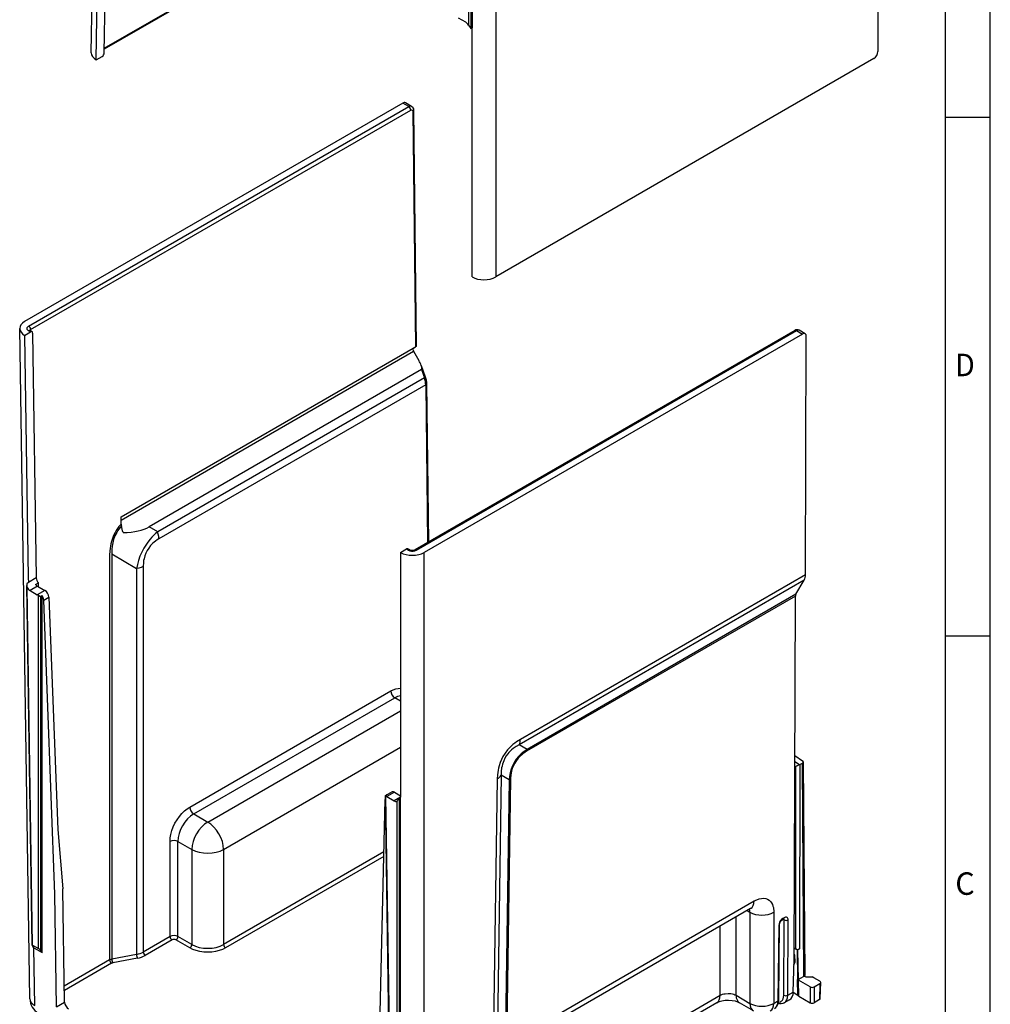
# Model space of a CAD drawing. Extents: x -1 to 399, y -3 to 286.
# Drawn here: x 308 to 394, y 110 to 197 of the extents above; entities that cross this region are included whole.
import ezdxf
from ezdxf.enums import TextEntityAlignment as Align

# ---------------------------------------------------------------- set-up
doc = ezdxf.new("R2010")
doc.units = 0
doc.layers.get('0').update_dxf_attribs({"linetype": 'CONTINUOUS'})
doc.layers.add('1', color=7, linetype='CONTINUOUS')
doc.styles.get("Standard").update_dxf_attribs({"font": 'isocp.shx'})

# ---------------------------------------------------------------- blocks, each defined once
blk = doc.blocks.new('BLOCK127')
at = {"color": 7, "width": 1.012004}
blk.add_text('C', height=2, dxfattribs=at).set_placement((391.378662, 119.462753), (393.113525, 119.462753), align=Align.FIT)
blk = doc.blocks.new('BLOCK128')
at = {"color": 7, "width": 1.012004}
blk.add_text('D', height=2, dxfattribs=at).set_placement((391.378662, 165.596085), (393.113525, 165.596085), align=Align.FIT)
blk = doc.blocks.new('BLOCK209')
at = {"color": 7}
for p, q in [((-36.705688, 141.535978), (-104.015917, 102.674398)), ((-103.302505, 101.857933), (-35.641902, 140.9218)), ((-102.948965, 101.249131), (-35.288362, 140.312998)), ((-35.641902, 140.9218), (-36.705688, 141.535978)), ((-35.141027, 140.970824), (-36.203882, 141.584464)), ((-34.785313, 140.315178), (-34.307529, 98.246875)), ((-34.93174, 140.108901), (-34.45533, 98.161551)), ((-103.092127, -17.804376), (-104.894469, 101.434611)), ((-104.015756, 100.224909), (-102.95197, 100.839086)), ((-104.015756, 100.224909), (-103.364116, 57.113889)), ((-102.95197, 100.839086), (-103.302505, 101.041467)), ((-102.701067, 100.863329), (-103.05246, 101.066208)), ((-102.945265, 101.004319), (-102.948965, 101.249131)), ((-102.595371, 100.636751), (-101.9374, 57.106795)), ((33.115899, 101.104895), (-34.544658, 62.041056)), ((-34.294706, 62.016261), (33.365898, 101.080129)), ((34.429683, 100.465952), (-32.880546, 61.604373)), ((33.365898, 101.080129), (34.429683, 100.465952)), ((34.927874, 100.516525), (33.864992, 101.130181)), ((34.971209, 57.643491), (35.13064, 100.064852)), ((-86.852713, 67.909907), (-34.45533, 98.161551)), ((-34.307529, 98.246883), (-34.45533, 98.161551)), ((-86.846197, 67.336327), (-34.795504, 97.387809)), ((-34.795504, 97.387809), (-33.835467, 95.734722)), ((-33.422911, 94.86512), (-32.700804, 92.830524)), ((-33.378895, 94.137265), (-81.863043, 66.144929)), ((-33.378895, 94.137265), (-32.85689, 92.666471)), ((-32.85689, 92.666471), (-80.337134, 65.253739)), ((-32.622885, 91.446059), (-80.1066, 64.031323)), ((-32.622885, 91.446059), (-32.303616, 63.334795)), ((-32.476457, 91.652289), (-32.154531, 63.420869)), ((-86.838415, 66.650973), (-86.852713, 67.909907)), ((-80.337134, 65.253739), (-81.863043, 66.144929)), ((-37.123187, 61.604466), (-36.059401, 62.218643)), ((-37.123187, 61.604466), (-37.123187, 18.869671)), ((-36.059401, 62.218643), (-35.708866, 62.016261)), ((-35.458916, 62.041055), (-35.810306, 62.24393)), ((-32.880546, 18.053142), (-32.880546, 61.604371)), ((-88.889045, 61.148333), (-88.889045, -10.889375)), ((-88.498171, 61.285351), (-88.498171, -10.751129)), ((-84.090661, 58.711195), (-88.498171, 61.285351)), ((-84.090661, 58.711195), (-84.090661, -9.902904)), ((-82.91804, 59.12225), (-82.91804, -9.483256)), ((-103.563752, 56.1629), (-103.351596, 56.28537)), ((-103.364278, 57.113981), (-103.351828, 56.290359)), ((-103.351754, 56.28546), (-103.351828, 56.290359)), ((-101.937325, 57.101896), (-103.351593, 56.285368)), ((-102.059865, 55.898494), (-101.564852, 56.184222)), ((-101.9374, 57.106795), (-101.937313, 57.101889)), ((-101.554617, 55.507084), (-101.564852, 56.184222)), ((34.744841, 56.689676), (-15.995142, 27.394934)), ((34.971209, 57.643491), (-15.764608, 28.351153)), ((33.260789, 54.163653), (34.744841, 56.689676)), ((-102.679451, -8.277858), (-103.646525, 55.701637)), ((-102.593425, -8.277777), (-103.554988, 55.337055)), ((-101.719103, 55.60205), (-103.062676, 54.826338)), ((-103.062676, 54.826338), (-101.763469, 54.07624)), ((-100.419896, 54.851952), (-101.763469, 54.07624)), ((-101.719103, 55.60205), (-100.419896, 54.851952)), ((-101.555277, -8.877153), (-101.555258, 53.920242)), ((-101.131013, -9.29557), (-101.130994, 53.798528)), ((-101.130994, 53.798528), (-100.91887, 53.92103)), ((-100.918889, -9.591508), (-100.91887, 53.921029)), ((-100.62678, 53.134469), (-99.707487, 53.665223)), ((-98.628124, 0.799194), (-100.62678, 53.134469)), ((-99.707487, 53.665223), (-98.129068, 12.333959)), ((33.185333, 53.845715), (-14.65198, 26.22683)), ((33.260789, 54.163653), (-14.575136, 26.545569)), ((32.942174, -10.854207), (33.185333, 53.845715)), ((-74.630458, 16.30035), (-38.851978, 36.957065)), ((-73.923378, 15.082746), (-38.144898, 35.739461)), ((-37.123036, 35.149489), (-38.144898, 35.739461)), ((-71.417785, 13.636141), (-37.12304, 33.436222)), ((-68.589465, 8.765725), (-37.123046, 26.93287)), ((-14.575136, 26.545569), (-15.995142, 27.394934)), ((33.078738, 25.480797), (34.461294, 24.529517)), ((33.071583, 23.577656), (33.21981, 23.475667)), ((33.074791, 24.43101), (33.924045, 23.846673)), ((33.21981, 23.475667), (33.208681, -8.924887)), ((33.924045, 23.846673), (33.956519, 23.865421)), ((33.956519, 23.865421), (33.94525, -8.943454)), ((33.956519, 23.865421), (34.431825, 24.139839)), ((34.706759, -13.834182), (34.431825, 24.139839)), ((34.578266, 24.345181), (34.8532, -13.628841)), ((-19.896698, 21.301332), (-20.970038, -49.708465)), ((-19.172083, 21.971044), (-20.245423, -49.038754)), ((-17.754196, 21.122947), (-19.172083, 21.971044)), ((-17.754196, 21.122947), (-18.776253, -46.494077)), ((-17.512658, 21.346184), (-18.534567, -46.261104)), ((-41.042162, -32.448076), (-39.83268, 17.66788)), ((-39.842024, 18.286014), (-38.883746, -45.110325)), ((-39.755302, 18.240021), (-38.797721, -45.110244)), ((-39.75343, 18.362174), (-39.541274, 18.484658)), ((-39.621535, 18.451452), (-38.702242, 18.982206)), ((-38.204064, 18.931625), (-39.547637, 18.155913)), ((-39.547637, 18.155913), (-38.24843, 17.405815)), ((-37.123024, 18.055568), (-38.24843, 17.405815)), ((-38.204064, 18.931625), (-37.123073, 18.307514)), ((-37.123184, 18.048379), (-37.335308, 17.92589)), ((-37.335308, 17.92589), (-37.335308, -46.128037)), ((-37.123184, -46.423975), (-37.123184, 18.048379)), ((-37.123025, 18.869576), (-37.123025, 18.053142)), ((-37.123025, 18.048285), (-37.123025, 18.053142)), ((-32.880546, -56.585), (-32.880546, 18.053142)), ((-37.759572, 17.350742), (-37.759572, -45.70962)), ((-37.759274, 17.350214), (-37.749924, 17.355423)), ((-73.923378, 15.082746), (-71.417785, 13.636141)), ((-98.129068, 12.333959), (-97.219485, 1.763115)), ((-78.135272, -6.721923), (-78.135272, 10.194671)), ((-76.721113, -6.721923), (-76.721113, 10.194671)), ((-76.721113, 10.194671), (-74.246104, 8.765725)), ((-74.246104, 8.765725), (-74.246104, -8.15087)), ((-68.589465, 8.765725), (-68.589465, -8.15087)), ((-40.058103, 8.321719), (-68.589465, -8.15087)), ((-40.078, 7.497313), (-68.235926, -8.759672)), ((-97.213857, 1.615722), (-97.219485, 1.763115)), ((-98.325646, -19.212097), (-98.628124, 0.799194)), ((-96.911378, -18.395569), (-97.213857, 1.615722)), ((-9.938444, -21.063852), (25.840036, -0.407137)), ((25.218569, -1.759271), (-10.559694, -22.415861)), ((22.627363, -17.188962), (22.627363, -3.255312)), ((24.609767, -2.110766), (25.102372, -2.395172)), ((25.102372, -2.395172), (25.102372, -18.617909)), ((29.344851, -2.395172), (29.344851, -18.617909)), ((31.179006, -3.377307), (30.945788, -3.511956)), ((19.799044, -17.188962), (19.799044, -4.888245)), ((30.232544, -4.729587), (30.079575, -18.193716)), ((30.226002, -17.991714), (30.378973, -4.527641)), ((30.842246, -3.73729), (31.075422, -3.602668)), ((30.973454, -3.66154), (31.172872, -3.776674)), ((31.121881, -17.181926), (31.172872, -3.776674)), ((31.828971, -17.183702), (31.879962, -3.77845)), ((-78.135272, -6.721923), (-82.91804, -9.483256)), ((-74.246104, -8.15087), (-76.721113, -6.721923)), ((-102.593425, -8.277777), (-101.555277, -8.877153)), ((-102.368492, -8.754579), (-102.587029, -8.454939)), ((-102.213713, -19.004874), (-102.368651, -8.754488)), ((-102.368492, -8.754579), (-100.918889, -9.591508)), ((-77.781732, -7.330726), (-82.5645, -10.092058)), ((-74.599644, -8.759672), (-77.074653, -7.330726)), ((32.950103, -8.74697), (33.208681, -8.924887)), ((-101.131013, -9.29557), (-100.918889, -9.591508)), ((-84.090661, -9.902904), (-88.498171, -10.751129)), ((33.082818, -10.049145), (32.945925, -9.856116)), ((33.092597, -10.696105), (33.082818, -10.049145)), ((33.488287, -9.117272), (33.208655, -8.924869)), ((33.560862, -9.165381), (33.488287, -9.117272)), ((33.488287, -9.117272), (33.58712, -14.390596)), ((33.945335, -8.943406), (33.560862, -9.165381)), ((33.560862, -9.165381), (33.659695, -14.438705)), ((-88.889045, -10.889375), (-96.954441, -15.545934)), ((-88.535505, -11.498177), (-96.94226, -16.35182)), ((-83.932558, -10.580215), (-88.340068, -11.428441)), ((32.812095, -16.616095), (32.942174, -10.854207)), ((32.921948, -11.750129), (33.082818, -11.343066)), ((32.942442, -10.782797), (33.092597, -10.696105)), ((33.092597, -10.696105), (33.082818, -11.343066)), ((34.706759, -13.834182), (34.044168, -14.216729)), ((34.802741, -13.756466), (35.017473, -13.880442)), ((34.848869, -13.783098), (34.853166, -13.634886)), ((34.8532, -13.628841), (34.853135, -13.634885)), ((35.017473, -13.880442), (36.148844, -13.880442)), ((36.480796, -14.072095), (36.148844, -13.880442)), ((33.632206, -17.224482), (33.58712, -14.390596)), ((34.044168, -14.216729), (33.659695, -14.438705)), ((33.763906, -14.501983), (33.659695, -14.438705)), ((35.832372, -15.696212), (33.763906, -14.501983)), ((33.808992, -17.335869), (33.763906, -14.501983)), ((35.832372, -15.696212), (35.832372, -18.504068)), ((37.563111, -14.69697), (36.480796, -14.072095)), ((36.539371, -15.696212), (37.563111, -15.105156)), ((36.539371, -15.696212), (36.539371, -18.504068)), ((37.563111, -15.105156), (37.476713, -17.962894)), ((37.623075, -17.763829), (37.709473, -14.906091)), ((-12.778117, -35.997395), (19.799044, -17.188963)), ((22.627363, -17.188963), (25.102372, -18.617909)), ((31.828971, -17.183702), (32.812095, -16.616095)), ((33.632206, -17.224482), (32.810828, -16.659326)), ((33.808992, -17.335869), (35.832372, -18.504068)), ((-98.325646, -19.212097), (-96.911378, -18.395569)), ((19.177539, -18.541118), (-12.793262, -36.999469)), ((25.723836, -19.970041), (23.248614, -18.540971)), ((29.344851, -18.617909), (30.079575, -18.193716)), ((32.164986, -17.983033), (31.213077, -18.532587)), ((37.476713, -17.962894), (36.539371, -18.504068))]:
    blk.add_line(p, q, dxfattribs=at)
for points in [[(-35.288361, 140.313004), (-35.153187, 140.359879), (-35.038013, 140.337555), (-34.960274, 140.249466), (-34.93174, 140.108902)], [(-35.141006, 140.970795), (-34.997707, 140.859879), (-34.886192, 140.711166), (-34.808369, 140.50943), (-34.785309, 140.31517)], [(-103.302505, 101.041466), (-103.411125, 101.115761), (-103.496643, 101.199532), (-103.549957, 101.277641), (-103.583076, 101.359383), (-103.594017, 101.479912), (-103.561325, 101.599121), (-103.486404, 101.7118), (-103.404404, 101.789047), (-103.302505, 101.857933)], [(33.863895, 101.130814), (33.695511, 101.199036), (33.505871, 101.220047), (33.293491, 101.183769), (33.115898, 101.104897)], [(-34.79771, 97.963875), (-34.841362, 97.927254), (-34.873775, 97.875504), (-34.900345, 97.736221), (-34.872826, 97.565216), (-34.795502, 97.387802)], [(-32.700806, 92.830521), (-32.55809, 92.334877), (-32.484856, 91.84446), (-32.476456, 91.65229)], [(-86.838417, 66.65097), (-87.228012, 66.19529), (-87.587975, 65.698845), (-87.909248, 65.168282), (-88.178368, 64.629028), (-88.400887, 64.07827), (-88.576965, 63.524887), (-88.680038, 63.112514), (-88.760086, 62.70509), (-88.859047, 61.911217), (-88.889046, 61.148331)], [(-86.789627, 66.310303), (-87.021011, 66.047028), (-87.239136, 65.769318), (-87.442093, 65.478378), (-87.628403, 65.175667), (-87.797012, 64.862823), (-87.94725, 64.54158), (-88.191681, 63.880779), (-88.342972, 63.301476), (-88.442863, 62.71949), (-88.49572, 62.140697), (-88.507599, 61.710903), (-88.498169, 61.285351)], [(-80.337135, 65.253738), (-80.699532, 64.947151), (-81.052635, 64.620132), (-81.375862, 64.292503), (-81.687622, 63.946941), (-82.093742, 63.445103), (-82.47052, 62.914711), (-82.814186, 62.359627), (-83.185814, 61.652302), (-83.500504, 60.921959), (-83.756378, 60.178402), (-83.953575, 59.430779), (-84.09066, 58.711193)], [(-80.106598, 64.031326), (-80.141159, 64.431953), (-80.224777, 64.839447), (-80.351776, 65.245323)], [(-80.106598, 64.031326), (-80.412102, 63.843658), (-80.715599, 63.632042), (-80.984177, 63.420357), (-81.247734, 63.185688), (-81.604942, 62.813229), (-81.934387, 62.393501), (-82.224274, 61.932919), (-82.457466, 61.460796), (-82.639015, 60.977978), (-82.770187, 60.496223), (-82.838524, 60.140694), (-82.884224, 59.792656), (-82.918037, 59.12225)], [(-35.708866, 62.016262), (-35.455761, 61.910084), (-35.158215, 61.854271), (-34.845356, 61.854271), (-34.54781, 61.910084), (-34.294704, 62.016262)], [(-34.544659, 62.041058), (-34.701561, 61.977901), (-34.922279, 61.941502), (-35.159107, 61.949127), (-35.384098, 62.005348), (-35.458908, 62.041054)], [(-82.918037, 59.12225), (-83.281479, 58.952408), (-83.675812, 58.821262), (-84.090691, 58.728081)], [(-101.130997, 53.798527), (-101.210846, 53.774853), (-101.301872, 53.7827), (-101.392387, 53.813602), (-101.55526, 53.920242)], [(-38.851978, 36.957066), (-38.38905, 37.188999), (-37.933331, 37.346291), (-37.518673, 37.423721), (-37.123177, 37.431774)], [(-15.764608, 28.351152), (-16.439203, 27.923059), (-16.774244, 27.678001), (-17.106009, 27.409971), (-17.59235, 26.961962), (-18.055933, 26.457083), (-18.484608, 25.897566), (-18.865208, 25.29175), (-19.140099, 24.755474), (-19.368832, 24.208111), (-19.551645, 23.658693), (-19.660034, 23.24955), (-19.745548, 22.845409), (-19.855549, 22.057827), (-19.896698, 21.301332)], [(-15.995142, 27.394934), (-16.546808, 27.083717), (-17.077215, 26.712648), (-17.331053, 26.502993), (-17.574917, 26.276781), (-17.80681, 26.034065), (-18.024683, 25.775331), (-18.299782, 25.39217), (-18.539495, 24.984459), (-18.740686, 24.557621), (-18.862059, 24.238297), (-18.962284, 23.914497), (-19.041971, 23.588264), (-19.102104, 23.261341), (-19.168667, 22.610888), (-19.172083, 21.971045)], [(-14.575135, 26.54557), (-15.113127, 26.188545), (-15.620873, 25.780409), (-16.090151, 25.320724), (-16.512104, 24.811769), (-16.878443, 24.258575), (-17.183365, 23.667311), (-17.422344, 23.048901), (-17.595175, 22.413099), (-17.704319, 21.768787), (-17.754196, 21.122948)], [(-14.65198, 26.22683), (-14.96032, 26.037518), (-15.267001, 25.824034), (-15.533739, 25.614588), (-15.795916, 25.382812), (-16.155613, 25.011791), (-16.488495, 24.594046), (-16.782778, 24.136002), (-17.021029, 23.6668), (-17.208241, 23.187254), (-17.345493, 22.709009), (-17.418566, 22.356215), (-17.469091, 22.01096), (-17.512657, 21.346184)], [(-39.753429, 18.362175), (-39.816616, 18.32093), (-39.834709, 18.303467), (-39.841263, 18.291534), (-39.842018, 18.286015)], [(-39.842018, 18.286015), (-39.836899, 18.273602), (-39.828194, 18.266039), (-39.79911, 18.252281), (-39.755302, 18.240021)], [(-37.749924, 17.355423), (-37.656952, 17.425209), (-37.565815, 17.521381), (-37.457386, 17.674379), (-37.335327, 17.925901)], [(-78.135269, 10.194672), (-78.098534, 10.808054), (-77.988731, 11.450581), (-77.80854, 12.108591), (-77.561737, 12.768378), (-77.253304, 13.416339), (-76.88945, 14.039129), (-76.477669, 14.623809), (-76.026779, 15.158), (-75.546989, 15.630033), (-75.092857, 15.998045), (-74.630455, 16.30035)], [(25.840036, -0.407137), (26.302435, -0.174899), (26.756571, -0.01669), (27.158104, 0.060935), (27.540821, 0.073315), (27.898611, 0.019978), (28.22604, -0.098411), (28.518322, -0.28014), (28.771317, -0.522528), (28.943029, -0.757744), (29.085794, -1.027314), (29.198311, -1.328738), (29.260269, -1.565212), (29.30549, -1.815791), (29.335081, -2.098834), (29.344851, -2.395172)], [(31.879961, -3.77845), (31.87178, -3.656961), (31.846498, -3.548507), (31.787283, -3.42877), (31.701355, -3.342137), (31.592464, -3.292349), (31.506475, -3.280684), (31.41358, -3.287844), (31.298077, -3.320143), (31.179005, -3.377307)], [(30.945787, -3.511955), (30.72756, -3.677342), (30.529984, -3.905773), (30.372284, -4.174998), (30.269808, -4.45881), (30.232544, -4.729587)], [(30.378973, -4.527641), (30.404427, -4.360567), (30.484976, -4.15182), (30.61133, -3.951055), (30.756193, -3.798488), (30.842245, -3.73729)], [(-77.074654, -7.330726), (-77.236855, -7.268147), (-77.428192, -7.246179), (-77.61953, -7.268147), (-77.781731, -7.330726)], [(-68.235924, -8.759672), (-68.772804, -9.024408), (-69.374832, -9.237457), (-70.027184, -9.393465), (-70.713791, -9.488605), (-71.417732, -9.520581), (-72.121674, -9.488623), (-72.808281, -9.393492), (-73.460648, -9.237483), (-74.062706, -9.024423), (-74.599648, -8.759672)], [(19.799044, -17.188963), (19.996105, -17.091797), (20.208752, -17.01169), (20.450697, -16.944502), (20.702127, -16.896889), (21.200933, -16.85956), (21.70826, -16.894548), (21.960526, -16.941023), (22.203508, -17.007113), (22.423674, -17.088951), (22.627363, -17.188963)], [(30.18578, -18.421282), (30.450825, -18.376179), (30.570635, -18.326567), (30.680664, -18.259405), (30.780027, -18.17523), (30.867922, -18.074718), (31.006563, -17.828005), (31.092112, -17.527155), (31.121881, -17.181927)], [(23.248613, -18.540972), (22.940132, -18.394224), (22.507011, -18.254353), (21.934849, -18.144228), (21.304815, -18.098196), (20.667749, -18.12398), (20.074736, -18.217157), (19.639067, -18.337946), (19.27459, -18.488855), (19.177546, -18.541128)], [(29.452938, -19.548836), (29.699116, -19.366528), (29.904673, -19.127357), (30.068769, -18.822929), (30.177645, -18.46241), (30.224314, -18.061775), (30.226002, -17.991714)], [(31.213076, -18.532587), (30.960787, -18.64517), (30.666458, -18.707642), (30.339096, -18.707293), (30.122921, -18.671854)]]:
    blk.add_lwpolyline(points, dxfattribs=at)
for centre, radius, start, end in [((-102.939131, 101.280516), 0.242307, 224.069995, 242.129468), ((-38.466708, 92.997914), 5.37893, 20.313696, 30.580738), ((-85.403926, 66.686954), 1.437825, 181.382596, 195.18417), ((-122.157754, 57.02873), 36.565705, 12.804435, 14.70443), ((-102.32669, 55.701035), 1.320172, 159.526705, 179.973823), ((-102.912768, 55.689435), 0.73317, 179.047175, 208.753111), ((-101.043735, 56.717868), 1.304827, 218.879015, 238.814853), ((-102.355158, 53.071075), 1.166486, 46.71126, 59.51686), ((33.819663, 53.866476), 0.6338, 151.99853, 181.874577), ((38.994068, 13.404506), 11.609395, 115.902129, 119.827622), ((-39.929603, 17.514072), 0.746739, 59.242726, 76.498843), ((-39.454488, 18.162866), 0.333452, 120.064134, 134.809756), ((-39.454488, 18.161133), 0.334954, 105.016205, 119.915722), ((25.74622, -2.623135), 1.011786, 109.123438, 121.416702), ((23.75173, -2.349909), 1.350706, 358.080624, 20.538096), ((31.208356, -3.815621), 0.250893, 104.362807, 121.9742), ((-88.276957, -12.006266), 1.274059, 99.995557, 118.724), ((-88.229041, -12.052247), 0.633403, 100.092032, 118.947646), ((34.531591, -13.518657), 0.360764, 299.037456, 318.747598), ((34.655842, -13.623605), 0.197821, 317.871795, 356.727893), ((35.129123, -15.044116), 2.644772, 235.528688, 240.05653), ((-100.092822, -17.759003), 2.999643, 180.866725, 239.998523)]:
    blk.add_arc(centre, radius, start, end, dxfattribs=at)
for centre, major_axis, ratio, start_param, end_param in [((-36.699516, 140.715912), (-0.493392, -0.869829), 0.582366, 3.1371564068, 3.9225506711), ((-35.641903, 140.51355), (0.25, -0.433013), 0.57735, 0.7941248097, 2.3561944902), ((-35.638824, 140.103485), (-0.496718, -0.867955), 0.579856, 3.1394428165, 3.9247700403), ((-35.285278, 140.309448), (-0.499968, -0.005678), 0.574834, 2.3496711108, 3.1417457121), ((-101.894356, 101.449699), (3.000228, 0), 0.577306, 2.3562325665, 3.1503040247), ((-103.302505, 101.449684), (0.25, -0.433013), 0.57735, 0.7941248097, 2.3561944902), ((-101.894356, 101.449699), (3.000228, 0), 0.577306, 3.1503040247, 3.9269527406), ((-103.302505, 100.633217), (0.25, 0.433013), 0.57735, 6.2829929196, 7.0685834706), ((-102.595039, 101.041374), (0.500372, -0.007662), 0.577011, 2.3652953421, 2.9950021966), ((-102.948883, 100.429054), (-0.246696, -0.434914), 0.582366, 3.1371585993, 3.9225506711), ((-102.948883, 100.429054), (-0.246696, -0.434914), 0.582366, 2.3604809906, 3.1371585992), ((33.365898, 100.671883), (-0.25, 0.433013), 0.57735, 5.4977871438, 6.2831779999), ((33.362823, 100.26545), (-0.50325, -0.864108), 0.574833, 3.1437652388, 3.9291736266), ((34.423512, 99.653015), (-0.506484, -0.862271), 0.57229, 3.1458843821, 3.9312786464), ((34.423512, 99.653015), (-0.506484, -0.862271), 0.57229, 2.3648980027, 3.1458843821), ((-34.190647, 95.533394), (0.812044, -1.395958), 0.252791, 6.2823601557, 7.2145182041), ((-33.172009, 92.663292), (-0.471203, -0.167236), 0.255062, 2.2093889586, 3.1415839018), ((-34.744053, 92.649422), (1.508244, -2.593308), 0.575222, 0.792298749, 1.2541922072), ((-32.976425, 91.646614), (-0.499968, -0.005678), 0.574834, 2.3496711108, 3.14158727), ((-124.356094, 86.462822), (43.77422, -18.97518), 0.223349, 5.8456409426, 6.1190194127), ((-35.001785, 62.829258), (3, 0), 0.577394, 3.9270288932, 5.4977490676), ((-36.062485, 61.812176), (-0.253242, -0.431136), 0.57229, 3.145887791, 3.9312786464), ((-35.708866, 61.608013), (0.25, 0.433013), 0.57735, 0.0002000446, 0.7853981634), ((-34.294704, 61.608013), (-0.25, 0.433013), 0.57735, 5.4977871438, 6.2829901165), ((-101.230301, 56.700756), (0.506484, -0.862271), 0.57229, 3.9314296338, 4.9919540659), ((32.849888, 58.889519), (1.509887, -2.592359), 0.574795, 0.3125899904, 0.7744832342), ((-103.068779, 55.639374), (0.506494, -0.862382), 0.57234, 4.7268394826, 5.4934477518), ((-100.413727, 54.039017), (0.506486, -0.862273), 0.572292, 0.8230711259, 2.3519025321), ((-101.333015, 53.508263), (0.506484, -0.862271), 0.57229, 0.8230698627, 1.7174722041), ((-38.144897, 36.555958), (0.5, -0.866025), 0.57735, 3.9357174632, 5.4977871438), ((-38.114399, 32.453793), (-1.96707, -3.485132), 0.583536, 3.5524239189, 3.9211172376), ((-17.885847, 29.597227), (1.5, -2.598076), 0.57735, 0.3147783335, 0.7766715171), ((-13.944901, 25.811472), (0.5, -0.866025), 0.57735, 3.4563709871, 3.9182641707), ((34.078262, 24.343962), (0.500009, -0.000001), 0.57734, 0.0042246148, 0.6981245043), ((34.078262, 24.343962), (0.500009, -0.000001), 0.57734, 5.4977973928, 6.287409922), ((-22.017937, 22.547405), (2.999657, -0.045341), 0.577306, 5.5065512018, 5.9701835796), ((-16.805578, 20.930826), (0.999886, -0.015114), 0.577306, 2.3649585482, 2.828590926), ((-38.197815, 18.118464), (0.506543, -0.862509), 0.572232, 2.352045006, 3.1373133728), ((-73.923378, 15.899242), (0.5, -0.866025), 0.57735, 3.9357174632, 5.4977871438), ((-38.254566, 18.219433), (0.506502, -0.862239), 0.57229, 5.4934617322, 6.2601329148), ((-73.892555, 11.798965), (-1.966868, -3.483126), 0.583608, 3.9214092876, 5.4834927469), ((-71.417786, 10.370155), (-2, -3.464102), 0.57735, 3.926990817, 5.4890604975), ((-71.417786, 10.370155), (2, -3.464102), 0.57735, 0.7941248097, 2.3561944902), ((-77.428192, 9.793564), (1, 0), 0.56723, 0.7854362049, 2.3561564273), ((-71.417786, 10.370155), (4, 0), 0.56723, 3.9270289006, 5.4977490588), ((23.718796, 0.838937), (-1.5, 2.598076), 0.57735, 3.1414407277, 3.9182641707), ((27.223612, -1.149098), (3, 0), 0.587382, 3.9270288932, 5.4977490676), ((30.825466, -3.169628), (0.25, -0.433013), 0.57735, 6.2830070373, 7.0598568243), ((29.879004, -4.521908), (0.499968, -0.00568), 0.579842, 5.504379536, 6.2830034921), ((30.592247, -3.304277), (0.25, -0.433013), 0.57735, 6.2831779999, 7.0598568243), ((30.819178, -3.982678), (-0.256555, -0.429392), 0.567121, 2.3691777261, 2.9739928432), ((31.526423, -3.570771), (-0.499996, 0.001902), 0.58488, 0.7876276938, 2.358385944), ((-77.428192, -7.12662), (0.999997, 0), 0.57231, 0.7854332305, 2.3561596364), ((-77.781731, -6.922477), (-0.25, 0.433013), 0.57735, 0.7941248097, 2.3561944902), ((-77.074654, -6.922477), (0.25, 0.433013), 0.57735, 3.926990817, 5.4890604975), ((-102.374886, -8.577418), (-0.298283, 0.318533), 0.193238, 5.7161387238, 6.4928337021), ((-102.375061, -8.57728), (0.29811, -0.318389), 0.193255, 3.3512666931, 4.1456244465), ((-74.599648, -8.351424), (0.25, 0.433013), 0.57735, 3.926990817, 5.4890604975), ((-71.41777, -6.514133), (3.999972, 0.000012), 0.578659, 3.9270167368, 5.4977502241), ((-68.235924, -8.351424), (-0.25, 0.433013), 0.57735, 0.7941248097, 2.3561944902), ((-101.343155, -9.173091), (-0.293406, 0.314935), 0.198626, 4.1370078799, 5.7078042067), ((-85.039276, -8.25478), (2.999997, 0.000002), 0.579088, 5.0341158248, 5.4977485842), ((-83.932556, -10.171967), (-0.094491, 0.49099), 0.258199, 0.9419818009, 2.5010703409), ((-85.03759, -8.664603), (3.497968, 0.001263), 0.577274, 5.0335931553, 5.4974389446), ((-82.564499, -9.683809), (-0.25, 0.433013), 0.57735, 0.7941248097, 2.3561944902), ((33.591702, -8.741114), (0.5, -0.000172), 0.57207, 3.8399321388, 5.4979741514), ((-88.535507, -11.08993), (-0.25, 0.433013), 0.57735, 0.7941248097, 2.3561944902), ((-88.340065, -11.020192), (-0.094491, 0.49099), 0.258199, 0.9419818009, 2.5010703409), ((36.185871, -15.491995), (0.5, 0), 0.577526, 3.9271431102, 5.4976348505), ((37.209396, -14.901063), (0.500152, 0), 0.577174, 6.265765222, 7.0684311772), ((37.209396, -14.901063), (0.500152, 0), 0.577174, 5.497939437, 6.265765222), ((17.677805, -15.942888), (-1.5, 2.598076), 0.57735, 3.141415725, 3.9182641707), ((24.748602, -15.942888), (1.5, 2.598076), 0.57735, 2.3649211365, 3.1415999609), ((31.475431, -16.976023), (-0.499996, 0.001902), 0.58488, 0.7876276938, 2.358385944), ((29.705744, -15.93557), (1.51031, -2.595324), 0.575024, 6.281202192, 7.0575053934), ((30.691284, -15.369916), (1.45984, -2.620978), 0.587343, 0.0090430342, 0.7857398659), ((-100.092476, -17.758801), (2.999657, 0.045341), 0.577306, 3.1417281983, 3.918226759), ((-96.204353, -18.796707), (0.506484, -0.862271), 0.57229, 3.9314296338, 5.4934993144), ((27.223612, -17.371836), (3, 0), 0.587382, 3.9270288787, 5.4977490901), ((27.223612, -17.371836), (1.5, 2.598076), 0.57735, 2.3649211365, 3.1417425127), ((27.223612, -17.371836), (-1.5, 2.598076), 0.57735, 3.1414427738, 3.9182641707), ((27.958464, -16.94767), (1.491716, -2.60275), 0.579453, 0.0018295117, 0.778520734), ((29.726034, -17.986036), (0.499968, -0.00568), 0.579842, 5.504379536, 6.2831963861), ((36.185871, -18.29985), (0.5, 0), 0.577526, 3.9271431102, 5.4976348505), ((37.122997, -17.758801), (0.500152, 0), 0.577174, 5.4979394371, 6.2657652169)]:
    blk.add_ellipse(centre, major_axis=major_axis, ratio=ratio, start_param=start_param, end_param=end_param, dxfattribs=at)
blk = doc.blocks.new('BLOCK210')
at = {"color": 7}
for p, q in [((-104.894469, -141.851192), (-103.092139, -22.612198)), ((-32.880546, -61.441229), (-32.880546, -137.393554)), ((-37.123184, -71.780978), (-37.123184, -137.388522)), ((-37.759572, -72.755063), (-37.759572, -136.925055)), ((-37.335308, -72.32926), (-37.335308, -137.51101)), ((-102.595371, -141.869859), (-101.956903, -99.630241)), ((34.971209, -98.642772), (35.13064, -141.625347)), ((-104.015756, -143.091072), (-103.364116, -99.980053)), ((-40.489949, -105.362304), (-102.585444, -141.213157)), ((-102.58292, -141.046142), (-40.49372, -105.198926)), ((-38.24843, -136.412343), (-39.547637, -135.662245)), ((-37.335308, -137.51101), (-37.123184, -137.388522)), ((-37.123187, -181.711515), (-37.123187, -138.224271)), ((-37.123025, -137.388612), (-37.123025, -137.393554)), ((-37.123025, -138.224363), (-37.123025, -137.393554)), ((-32.880546, -137.393554), (-32.880546, -181.711607)), ((-104.015756, -143.091072), (-102.95197, -142.476895)), ((34.429683, -142.850029), (-32.880546, -181.711608))]:
    blk.add_line(p, q, dxfattribs=at)
blk.add_lwpolyline([(-37.759571, -136.925049), (-37.652645, -137.085617), (-37.438011, -137.36673), (-37.335327, -137.511002)], dxfattribs=at)
for centre, major_axis, ratio, start_param, end_param in [((-38.254669, -137.232498), (0.493398, -0.869941), 0.582416, 1.5939777955, 2.3605860647), ((-101.894356, -141.866287), (3.000228, 0), 0.577306, 3.1328812824, 3.9269527408), ((-102.948883, -142.070435), (-0.253242, -0.431136), 0.57229, 0.7896859928, 2.3517556733), ((34.423512, -142.029968), (-0.493392, -0.869829), 0.582366, 0.7809580175, 2.3473386613), ((-35.001785, -180.486725), (3, 0), 0.577394, 3.9270288932, 5.4977490676)]:
    blk.add_ellipse(centre, major_axis=major_axis, ratio=ratio, start_param=start_param, end_param=end_param, dxfattribs=at)

msp = doc.modelspace()

# ---------------------------------------------------------------- linework, layer by layer
at = {"color": 1}
msp.add_line((390.5, 4.1), (390.5, 280.9), dxfattribs=at)
at = {"layer": '1', "color": 8}
for p, q in [((394.5, 0.1), (394.5, 284.9)), ((390.5, 188.633333), (394.5, 188.633333)), ((390.5, 142.5), (394.5, 142.5))]:
    msp.add_line(p, q, dxfattribs=at)

# ---------------------------------------------------------------- block references
at = {"xscale": 0.5, "yscale": 0.5, "zscale": 0.5}
for name, p in [('BLOCK210', (366.930984, 265.288623)), ('BLOCK209', (360.557301, 119.118622))]:
    msp.add_blockref(name, p, dxfattribs=at)
for name in ['BLOCK128', 'BLOCK127']:
    msp.add_blockref(name, (0, 0))

doc.saveas('drawing.dxf')
